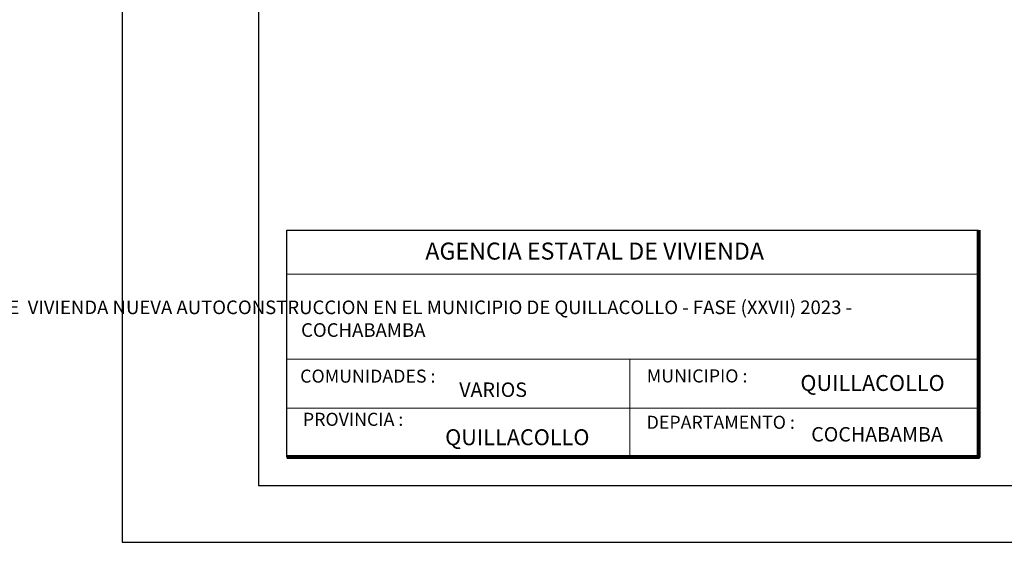
# Model space of a CAD drawing. Units: metres. Extents: x -145 to 6105, y -63 to 5433.
# Drawn here: x 2983 to 2991, y 2544 to 2548 of the extents above; entities that cross this region are included whole.
import ezdxf

# ---------------------------------------------------------------- set-up
doc = ezdxf.new("R2010")
doc.units = ezdxf.units.M
for name, color, linetype, lineweight in [('COTAS', 7, 'Continuous', 5), ('P-0.10', 7, 'Continuous', 9), ('P-0.20', 7, 'Continuous', 20), ('P-0.50', 7, 'Continuous', 50), ('Texto Carinbo', 7, 'Continuous', 5)]:
    doc.layers.add(name, color=color, linetype=linetype, lineweight=lineweight)
doc.styles.add('Arial', font='arial.ttf')
doc.styles.add('Arial (bold)', font='arialbd.ttf')
doc.styles.add('Estilo_Generado_1', font='calibri.ttf')

# ---------------------------------------------------------------- blocks, each defined once
blk = doc.blocks.new('0c')
at = {"layer": 'P-0.10', "lineweight": -3, "transparency": 33554687}
blk.add_lwpolyline([(0, -20.85000000000036), (16.13000000000056, -20.85000000000036), (16.13000000000056, 0), (0, 0)], close=True, dxfattribs=at)
at = {"layer": 'P-0.10', "lineweight": 30}
blk.add_lwpolyline([(1.200000000000273, -20.35000000000036), (15.63000000000011, -20.35000000000036), (15.63000000000011, -0.5000000000004547), (1.200000000000273, -0.5000000000004547)], close=True, dxfattribs=at)
blk.add_lwpolyline([(1.450000000000273, -20.10000000000036), (1.450000000000273, -18.10000000000127), (7.547500000000767, -18.10000000000127)], dxfattribs=at)
at = {"layer": 'P-0.20', "color": 7, "linetype": 'Continuous', "lineweight": 5}
for p, q in [((7.547500000000763, -18.48999999999978), (1.450000000000273, -18.48999999999978)), ((7.547500000000763, -19.23802014560418), (1.450000000000273, -19.23802014560418)), ((4.473750000000745, -20.10000000000036), (4.473750000000746, -19.23802014560419)), ((7.547500000000763, -19.66901007280227), (1.450000000000273, -19.66901007280227))]:
    blk.add_line(p, q, dxfattribs=at)
at = {"layer": 'P-0.50', "lineweight": 80}
blk.add_lwpolyline([(7.547500000000763, -18.10000000000127), (7.547500000000763, -20.10000000000036), (1.450000000000273, -20.10000000000036)], dxfattribs=at)
at = {"layer": 'Texto Carinbo', "attachment_point": 1}
for s, insert, char_height, style in [('\\A1;{\\fArial|b1|i0|c0|p34;AGENCIA ESTATAL DE VIVIENDA}', (2.671447356186672, -18.21031456484252), 0.15, 'Arial (bold)'), ('COMUNIDADES :', (1.568347521936357, -19.3290434940799), 0.115, 'Estilo_Generado_1'), ('MUNICIPIO :', (4.623421183240406, -19.32712605323186), 0.115, 'Estilo_Generado_1'), ('QUILLACOLLO', (5.9765063229351, -19.37697723793998), 0.14, 'Arial (bold)'), ('VARIOS', (2.969912691530464, -19.44262415274696), 0.127, 'Arial (bold)'), ('PROVINCIA :', (1.592185254656851, -19.70940146490207), 0.115, 'Estilo_Generado_1'), ('DEPARTAMENTO :', (4.621684573517268, -19.73561531780084), 0.115, 'Estilo_Generado_1'), ('QUILLACOLLO', (2.846178591967395, -19.85469457545058), 0.14, 'Arial (bold)'), ('COCHABAMBA', (6.071941999579717, -19.83548701535455), 0.127, 'Arial (bold)')]:
    blk.add_mtext(s, dxfattribs=dict(at, insert=insert, char_height=char_height, style=style))
at = {"layer": 'Texto Carinbo', "insert": (1.576142791845513, -18.72059203050948), "char_height": 0.12, "width": 5.971357208155251, "attachment_point": 1, "style": 'Arial'}
blk.add_mtext('\\pxi-29.704;{\\fArial|b1|i0|c0|p34;PROYECTO DE  VIVIENDA NUEVA AUTOCONSTRUCCION EN EL MUNICIPIO DE QUILLACOLLO - FASE (XXVII) 2023 -  COCHABAMBA}', dxfattribs=at)
blk = doc.blocks.new('CVP')
at = {"layer": 'COTAS'}
blk.add_blockref('0c', (0, 0), dxfattribs=at)

msp = doc.modelspace()

# ---------------------------------------------------------------- block references
at = {"layer": 'COTAS'}
msp.add_blockref('CVP', (2983.436405638842, 2564.446542296155), dxfattribs=at)

doc.saveas('drawing.dxf')
